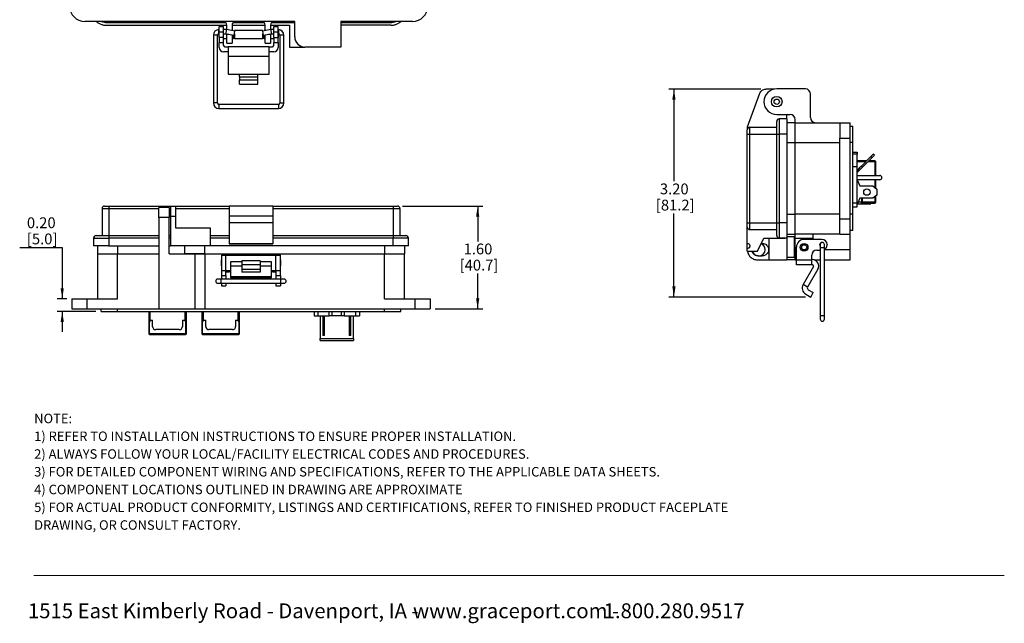
# Model space of a CAD drawing. Units: inches. Extents: x 0.4 to 8, y 0.3 to 10.7.
# Drawn here: x 0.4 to 8, y 0.3 to 4.9 of the extents above; entities that cross this region are included whole.
import ezdxf

# ---------------------------------------------------------------- set-up
doc = ezdxf.new("R2010")
doc.units = ezdxf.units.IN
doc.header["$MEASUREMENT"] = 0
doc.layers.add('BORDER', color=7, linetype='Continuous')
doc.layers.add('SLD-0', color=179, linetype='Continuous')
doc.styles.add('SLDTEXTSTYLE0', font='ARIAL.TTF', dxfattribs={"width": 0.948})
doc.styles.add('SLDTEXTSTYLE1', font='ARIALBD.TTF', dxfattribs={"width": 0.948})
doc.dimstyles.new('SLDDIMSTYLE1', dxfattribs={"dimtxt": 0.080892, "dimasz": 0.080892, "dimexe": 0, "dimexo": 0.0625, "dimgap": 0.020223, "dimtad": 0, "dimtih": 1, "dimtoh": 1, "dimlfac": 2, "dimrnd": 1e-09, "dimzin": 12, "dimdsep": 46, "dimtxsty": 'SLDTEXTSTYLE0', "dimsah": 1, "dimcen": 0.09, "dimadec": 0, "dimazin": 3, "dimtfac": 1, "dimtofl": 0, "dimtmove": 0, "dimatfit": 3, "dimfxl": 0, "dimfrac": 2, "dimtolj": 1, "dimtzin": 12, "dimarcsym": 0})
doc.dimstyles.new('SLDDIMSTYLE2', dxfattribs={"dimtxt": 0.080892, "dimasz": 0.080892, "dimexe": 0, "dimexo": 0.0625, "dimgap": 0.020223, "dimtad": 0, "dimtih": 1, "dimtoh": 1, "dimlfac": 2, "dimrnd": 1e-09, "dimzin": 12, "dimdsep": 46, "dimtxsty": 'SLDTEXTSTYLE0', "dimsah": 1, "dimcen": 0.09, "dimadec": 0, "dimazin": 3, "dimtfac": 1, "dimtmove": 0, "dimatfit": 0, "dimfxl": 0, "dimfrac": 2, "dimtolj": 1, "dimtzin": 12, "dimarcsym": 0})
doc.dimstyles.new('SLDDIMSTYLE3', dxfattribs={"dimtxt": 0.080892, "dimasz": 0.080892, "dimexe": 0, "dimexo": 0.0625, "dimgap": 0.020223, "dimtad": 0, "dimtih": 1, "dimtoh": 1, "dimlfac": 2, "dimrnd": 1e-09, "dimzin": 12, "dimdsep": 46, "dimtxsty": 'SLDTEXTSTYLE0', "dimsah": 1, "dimcen": 0.09, "dimadec": 0, "dimazin": 3, "dimtfac": 1, "dimtofl": 0, "dimtmove": 0, "dimatfit": 3, "dimfxl": 0, "dimfrac": 2, "dimtolj": 1, "dimtzin": 12, "dimarcsym": 0})

# ---------------------------------------------------------------- blocks, each defined once
blk = doc.blocks.new('SW_NOTE_0')
at = {"layer": 'BORDER', "color": 0, "char_height": 0.114583, "attachment_point": 1, "style": 'SLDTEXTSTYLE0'}
for s, insert in [('1515 East Kimberly Road - Davenport, IA - ', (0, 0.1477)), ('www.graceport.com -', (2.9612, 0.1477)), ('1.800.280.9517', (4.4286, 0.1477))]:
    blk.add_mtext(s, dxfattribs=dict(at, insert=insert))
blk = doc.blocks.new('SW_NOTE_1')
at = {"layer": 'SLD-0', "color": 0, "attachment_point": 1}
for s, insert, char_height, style in [('NOTE:', (0, 0.094), 0.07292, 'SLDTEXTSTYLE1'), ('1) REFER TO INSTALLATION INSTRUCTIONS TO ENSURE PROPER INSTALLATION. ', (0, -0.0426), 0.072917, 'SLDTEXTSTYLE0'), ('2) ALWAYS FOLLOW YOUR LOCAL/FACILITY ELECTRICAL CODES AND PROCEDURES.', (0, -0.1792), 0.072917, 'SLDTEXTSTYLE0'), ('3) FOR DETAILED COMPONENT WIRING AND SPECIFICATIONS, REFER TO THE APPLICABLE DATA SHEETS.', (0, -0.3158), 0.072917, 'SLDTEXTSTYLE0'), ('4) COMPONENT LOCATIONS OUTLINED IN DRAWING ARE APPROXIMATE', (0, -0.4524), 0.072917, 'SLDTEXTSTYLE0'), ('5) FOR ACTUAL PRODUCT CONFORMITY, LISTINGS AND CERTIFICATIONS, REFER TO FINISHED PRODUCT FACEPLATE ', (0, -0.589), 0.072917, 'SLDTEXTSTYLE0'), ('DRAWING, OR CONSULT FACTORY.', (0, -0.7256), 0.072917, 'SLDTEXTSTYLE0')]:
    blk.add_mtext(s, dxfattribs=dict(at, insert=insert, char_height=char_height, style=style))
blk = doc.blocks.new('_D_2')
at = {"layer": 'BORDER'}
for p, q in [((6.1021, 4.4086), (5.3954, 4.4086)), ((5.4348, 4.4086), (5.4348, 3.699)), ((5.4348, 2.809), (5.4348, 3.4506)), ((6.4472, 2.809), (5.3954, 2.809))]:
    blk.add_line(p, q, dxfattribs=at)
for points in [[(5.4348, 4.4086), (5.4223, 4.3277), (5.4472, 4.3277)], [(5.4348, 2.809), (5.4472, 2.8899), (5.4223, 2.8899)]]:
    blk.add_solid(points, dxfattribs=at)
at = {"layer": 'BORDER', "char_height": 0.08333, "attachment_point": 1, "style": 'SLDTEXTSTYLE0'}
for s, insert in [('3.20', (5.3268, 3.6822)), ('[81.2]', (5.2959, 3.558))]:
    blk.add_mtext(s, dxfattribs=dict(at, insert=insert))
blk = doc.blocks.new('_D_3')
at = {"layer": 'BORDER'}
for p, q in [((0.402, 3.1901), (0.7292, 3.1901)), ((0.7292, 3.1901), (0.7292, 2.796)), ((0.7638, 2.796), (0.6899, 2.796)), ((0.9882, 2.6976), (0.6899, 2.6976)), ((0.7292, 2.6976), (0.7292, 2.542))]:
    blk.add_line(p, q, dxfattribs=at)
for points in [[(0.7292, 2.796), (0.7417, 2.8769), (0.7168, 2.8769)], [(0.7292, 2.6976), (0.7168, 2.6167), (0.7417, 2.6167)]]:
    blk.add_solid(points, dxfattribs=at)
at = {"layer": 'BORDER', "char_height": 0.08333, "attachment_point": 1, "style": 'SLDTEXTSTYLE0'}
for s, insert in [('0.20', (0.4576, 3.4218)), ('[5.0]', (0.4576, 3.2975))]:
    blk.add_mtext(s, dxfattribs=dict(at, insert=insert))
blk = doc.blocks.new('_D_4')
at = {"layer": 'BORDER'}
for p, q in [((3.3465, 3.5086), (3.9644, 3.5086)), ((3.9251, 3.5086), (3.9251, 3.2372)), ((3.9251, 2.7173), (3.9251, 2.9887)), ((3.5985, 2.7173), (3.9644, 2.7173))]:
    blk.add_line(p, q, dxfattribs=at)
for points in [[(3.9251, 3.5086), (3.9126, 3.4277), (3.9375, 3.4277)], [(3.9251, 2.7173), (3.9375, 2.7982), (3.9126, 2.7982)]]:
    blk.add_solid(points, dxfattribs=at)
at = {"layer": 'BORDER', "char_height": 0.08333, "attachment_point": 1, "style": 'SLDTEXTSTYLE0'}
for s, insert in [('1.60', (3.817, 3.2204)), ('[40.7]', (3.7862, 3.0962))]:
    blk.add_mtext(s, dxfattribs=dict(at, insert=insert))

msp = doc.modelspace()

# ---------------------------------------------------------------- linework, layer by layer
at = {"color": 7, "linetype": 'Continuous', "lineweight": 25}
for p, q in [((2.5175, 4.9287), (0.9034, 4.9287)), ((2.5175, 4.8106), (2.5175, 4.9287)), ((3.4231, 4.9287), (2.8719, 4.9287)), ((2.8719, 4.9287), (2.8719, 4.7319)), ((1.9884, 4.9189), (1.0707, 4.9189)), ((1.0707, 4.8992), (1.9959, 4.8992)), ((1.9357, 4.8659), (1.9344, 4.8659)), ((1.9357, 4.8893), (1.9707, 4.8893)), ((1.9357, 4.85), (1.9357, 4.8893)), ((1.9357, 4.85), (1.9707, 4.85)), ((1.9357, 4.85), (1.9357, 4.846)), ((1.9707, 4.85), (1.9707, 4.8893)), ((1.9929, 4.8659), (1.9707, 4.8659)), ((1.9707, 4.846), (1.9707, 4.85)), ((1.9901, 4.834), (1.9929, 4.8659)), ((2.0568, 4.8547), (1.9929, 4.8659)), ((1.9959, 4.8654), (1.9959, 4.8992)), ((2.0353, 4.8992), (2.2912, 4.8992)), ((2.0353, 4.8992), (2.0353, 4.8585)), ((2.2912, 4.8979), (2.0353, 4.8979)), ((2.0432, 4.8583), (2.036, 4.8583)), ((2.2836, 4.9189), (2.0428, 4.9189)), ((2.0432, 4.8583), (2.0432, 4.8571)), ((2.0512, 4.8232), (2.0568, 4.8547)), ((2.2733, 4.8583), (2.0532, 4.8583)), ((2.0532, 4.8583), (2.0532, 4.8553)), ((2.3335, 4.8659), (2.2696, 4.8547)), ((2.2696, 4.8547), (2.2752, 4.8232)), ((2.2733, 4.8553), (2.2733, 4.8583)), ((2.2904, 4.8583), (2.2833, 4.8583)), ((2.2833, 4.8571), (2.2833, 4.8583)), ((2.2912, 4.8585), (2.2912, 4.8992)), ((2.3305, 4.8992), (2.4782, 4.8992)), ((2.3305, 4.8992), (2.3305, 4.8654)), ((2.3557, 4.8659), (2.3335, 4.8659)), ((2.3335, 4.8659), (2.3363, 4.834)), ((2.5175, 4.9189), (2.3381, 4.9189)), ((2.3557, 4.8893), (2.3907, 4.8893)), ((2.3557, 4.85), (2.3557, 4.8893)), ((2.3557, 4.85), (2.3907, 4.85)), ((2.3557, 4.85), (2.3557, 4.846)), ((2.3907, 4.85), (2.3907, 4.8893)), ((2.392, 4.8659), (2.3907, 4.8659)), ((2.3907, 4.846), (2.3907, 4.85)), ((2.4782, 4.8992), (2.4782, 4.7319)), ((3.2557, 4.9189), (2.8719, 4.9189)), ((3.2557, 4.8992), (2.8719, 4.8992)), ((1.8918, 4.8234), (1.8918, 4.3018)), ((1.9237, 4.3018), (1.9237, 4.8234)), ((1.9331, 4.8339), (1.9331, 4.8083)), ((1.9331, 4.8083), (1.9357, 4.8057)), ((1.9344, 4.834), (1.9357, 4.834)), ((1.9357, 4.8067), (1.9357, 4.846)), ((1.9707, 4.846), (1.9357, 4.846)), ((1.9707, 4.8067), (1.9357, 4.8067)), ((1.9357, 4.8067), (1.9357, 4.7673)), ((1.9707, 4.8067), (1.9707, 4.846)), ((1.9707, 4.834), (1.9901, 4.834)), ((1.9707, 4.7673), (1.9707, 4.8067)), ((1.9707, 4.7983), (1.9959, 4.7983)), ((1.9901, 4.834), (2.0512, 4.8232)), ((1.9959, 4.8303), (1.9959, 4.833)), ((1.9959, 4.7614), (1.9959, 4.8303)), ((2.0353, 4.826), (2.0353, 4.7614)), ((2.0353, 4.7983), (2.0432, 4.7983)), ((2.0432, 4.8247), (2.0432, 4.7983)), ((2.0432, 4.8083), (2.0532, 4.8083)), ((2.0432, 4.7994), (2.0532, 4.7994)), ((2.0532, 4.8342), (2.0532, 4.7983)), ((2.0532, 4.7983), (2.2733, 4.7983)), ((2.2733, 4.7983), (2.2733, 4.8342)), ((2.2733, 4.8083), (2.2833, 4.8083)), ((2.2733, 4.7994), (2.2833, 4.7994)), ((2.2752, 4.8232), (2.3363, 4.834)), ((2.2833, 4.7983), (2.2833, 4.8247)), ((2.2833, 4.7983), (2.2912, 4.7983)), ((2.2912, 4.7614), (2.2912, 4.826)), ((2.3305, 4.833), (2.3305, 4.8303)), ((2.3305, 4.8303), (2.3305, 4.7614)), ((2.3305, 4.7983), (2.3557, 4.7983)), ((2.3363, 4.834), (2.3557, 4.834)), ((2.3557, 4.8067), (2.3557, 4.846)), ((2.3907, 4.846), (2.3557, 4.846)), ((2.3557, 4.8067), (2.3907, 4.8067)), ((2.3557, 4.8067), (2.3557, 4.7673)), ((2.3907, 4.8067), (2.3907, 4.846)), ((2.3907, 4.834), (2.392, 4.834)), ((2.3907, 4.8057), (2.3933, 4.8083)), ((2.3907, 4.7673), (2.3907, 4.8067)), ((2.3933, 4.8283), (2.3933, 4.8339)), ((2.3933, 4.8083), (2.3933, 4.8283)), ((2.4027, 4.8234), (2.4027, 4.3018)), ((2.4346, 4.3018), (2.4346, 4.8234)), ((1.9357, 4.7673), (1.9707, 4.7673)), ((1.9357, 4.7292), (1.9357, 4.7673)), ((1.9707, 4.7436), (1.9707, 4.7673)), ((1.9807, 4.7336), (2.0057, 4.7336)), ((1.9959, 4.7614), (2.0353, 4.7614)), ((2.0057, 4.7336), (2.0057, 4.6598)), ((2.3207, 4.7336), (2.0057, 4.7336)), ((2.2912, 4.7614), (2.3305, 4.7614)), ((2.3207, 4.6598), (2.3207, 4.7336)), ((2.3207, 4.7336), (2.3457, 4.7336)), ((2.3557, 4.7673), (2.3907, 4.7673)), ((2.3557, 4.7436), (2.3557, 4.7673)), ((2.3907, 4.7673), (2.3907, 4.7292)), ((2.4782, 4.7319), (2.5963, 4.7319)), ((2.8719, 4.7319), (2.5963, 4.7319)), ((2.0057, 4.6942), (1.9707, 4.6942)), ((2.3207, 4.6598), (2.0057, 4.6598)), ((2.0057, 4.6598), (2.0057, 4.5221)), ((2.3557, 4.6942), (2.3207, 4.6942)), ((2.3207, 4.5221), (2.3207, 4.6598)), ((2.0057, 4.5221), (2.0932, 4.5221)), ((2.0932, 4.5221), (2.2332, 4.5221)), ((2.0932, 4.5023), (2.0932, 4.5221)), ((2.0932, 4.5023), (2.0932, 4.48)), ((2.0932, 4.5023), (2.2332, 4.5023)), ((2.0932, 4.48), (2.2332, 4.48)), ((2.0932, 4.4459), (2.0932, 4.48)), ((2.2332, 4.5221), (2.3207, 4.5221)), ((2.2332, 4.5023), (2.2332, 4.5221)), ((2.2332, 4.48), (2.2332, 4.5023)), ((2.2332, 4.4459), (2.2332, 4.48)), ((2.0932, 4.4459), (2.2332, 4.4459)), ((6.2092, 4.4086), (6.1415, 4.4086)), ((6.4457, 4.4099), (6.2253, 4.4099)), ((6.0001, 4.1179), (6.0953, 4.3763)), ((6.4851, 4.1894), (6.4851, 4.3705)), ((2.392, 4.2912), (1.9344, 4.2912)), ((1.9344, 4.2593), (2.392, 4.2593)), ((6.2253, 4.2131), (6.3276, 4.2131)), ((6.304, 4.1796), (6.2449, 4.1796)), ((6.3106, 4.2131), (6.304, 4.2117)), ((6.304, 4.1796), (6.304, 4.2117)), ((6.367, 4.1501), (6.367, 4.1737)), ((6.0001, 4.1179), (5.9989, 4.1107)), ((5.9989, 4.1107), (5.9989, 4.0949)), ((6.0186, 4.0615), (6.0186, 4.1146)), ((6.0186, 4.1146), (6.2253, 4.1146)), ((6.367, 4.1501), (6.304, 4.1501)), ((6.367, 3.9965), (6.367, 4.1501)), ((6.367, 4.1501), (6.7115, 4.1501)), ((6.7115, 4.1501), (6.7902, 4.1501)), ((6.7115, 4.1501), (6.7115, 4.032)), ((6.7902, 4.032), (6.7902, 4.1501)), ((6.7902, 4.1225), (6.8099, 4.1225)), ((6.8099, 3.9965), (6.8099, 4.1225)), ((5.9989, 4.0615), (6.0186, 4.0615)), ((5.9989, 3.3804), (5.9989, 4.0615)), ((6.0186, 4.0615), (6.2253, 4.0615)), ((6.0186, 3.3804), (6.0186, 4.0615)), ((6.2253, 3.3804), (6.2253, 4.0615)), ((6.2253, 4.0615), (6.2449, 4.0615)), ((6.2449, 4.0615), (6.2449, 3.3804)), ((6.304, 4.0615), (6.2449, 4.0615)), ((6.304, 4.0615), (6.304, 3.3804)), ((6.7115, 3.4099), (6.7115, 4.032)), ((6.7115, 4.032), (6.7902, 4.032)), ((6.7902, 3.4099), (6.7902, 4.032)), ((6.367, 3.4453), (6.367, 3.9965)), ((6.367, 3.9965), (6.7115, 3.9965)), ((6.8099, 3.9965), (6.7902, 3.9965)), ((6.8099, 3.4453), (6.8099, 3.9965)), ((6.8099, 3.9237), (6.8429, 3.9237)), ((6.8429, 3.9237), (6.8429, 3.9087)), ((6.8429, 3.8137), (6.8429, 3.9087)), ((6.9472, 3.8875), (6.8765, 3.8168)), ((6.8854, 3.808), (6.9561, 3.8787)), ((6.9684, 3.9087), (6.9472, 3.8875)), ((6.9561, 3.8787), (6.9472, 3.8875)), ((6.9561, 3.8787), (6.9773, 3.8999)), ((6.9773, 3.8999), (6.9684, 3.9087)), ((6.8099, 3.8137), (6.8429, 3.8137)), ((6.9161, 3.8564), (6.8429, 3.8564)), ((6.8429, 3.5337), (6.8429, 3.8137)), ((6.8606, 3.8009), (6.8429, 3.7832)), ((6.8429, 3.7656), (6.8694, 3.7921)), ((6.8765, 3.8168), (6.8606, 3.8009)), ((6.8606, 3.8009), (6.8694, 3.7921)), ((6.8694, 3.7921), (6.8854, 3.808)), ((6.8854, 3.808), (6.8765, 3.8168)), ((6.9812, 3.8564), (6.9338, 3.8564)), ((6.9812, 3.8505), (6.9812, 3.8564)), ((6.9871, 3.8505), (6.9812, 3.8505)), ((6.9871, 3.7437), (6.9871, 3.8505)), ((6.8429, 3.7437), (7.0182, 3.7437)), ((7.0182, 3.7112), (6.8429, 3.7112)), ((6.8429, 3.7112), (6.8654, 3.6637)), ((6.8654, 3.6637), (6.9654, 3.6637)), ((6.9654, 3.6637), (6.9954, 3.6387)), ((6.9871, 3.6457), (6.9871, 3.7112)), ((6.9954, 3.6387), (6.9954, 3.5937)), ((6.8654, 3.5687), (6.8429, 3.5212)), ((6.9654, 3.5687), (6.8654, 3.5687)), ((6.8766, 3.5687), (6.8766, 3.5384)), ((6.8864, 3.5375), (6.8864, 3.5687)), ((6.9954, 3.5937), (6.9654, 3.5687)), ((6.9871, 3.5375), (6.9871, 3.5868)), ((1.0355, 3.4889), (1.0355, 3.2823)), ((1.0355, 3.4889), (1.0886, 3.4889)), ((1.0886, 3.5086), (1.0886, 3.4889)), ((1.0886, 3.5086), (1.5611, 3.5086)), ((1.0886, 3.4889), (1.0886, 3.2823)), ((1.5512, 3.4988), (1.4725, 3.4988)), ((1.4725, 3.42), (1.4725, 3.4988)), ((1.5512, 3.4988), (1.5512, 3.42)), ((1.5611, 3.5086), (1.6004, 3.5086)), ((1.6004, 3.5086), (2.0138, 3.5086)), ((1.6004, 3.4889), (2.0138, 3.4889)), ((2.3485, 3.5086), (2.0138, 3.5086)), ((2.0138, 3.5086), (2.0138, 3.4299)), ((2.3485, 3.5086), (2.3485, 3.4299)), ((2.3485, 3.5086), (3.2737, 3.5086)), ((2.3485, 3.4889), (3.2737, 3.4889)), ((3.2737, 3.5086), (3.2737, 3.4889)), ((3.2737, 3.4889), (3.2737, 3.2823)), ((3.2737, 3.4889), (3.3268, 3.4889)), ((3.3268, 3.4889), (3.3268, 3.2823)), ((6.8099, 3.5337), (6.8429, 3.5337)), ((6.8099, 3.5037), (6.8429, 3.5037)), ((6.8429, 3.5037), (6.8429, 3.5337)), ((6.8455, 3.5266), (6.8766, 3.5266)), ((6.8548, 3.5463), (6.8552, 3.5463)), ((6.8552, 3.5463), (6.8552, 3.5472)), ((6.8766, 3.5266), (6.8766, 3.5384)), ((6.8766, 3.5316), (6.8864, 3.5316)), ((6.8766, 3.5266), (6.9246, 3.5266)), ((6.9812, 3.5375), (6.8864, 3.5375)), ((6.8864, 3.5375), (6.8864, 3.5316)), ((6.8864, 3.5316), (6.9812, 3.5316)), ((6.9246, 3.5316), (6.9246, 3.5266)), ((6.9246, 3.5266), (6.9496, 3.5266)), ((6.9496, 3.5266), (6.9496, 3.5316)), ((6.9812, 3.5316), (6.9812, 3.5375)), ((6.9812, 3.5375), (6.9871, 3.5375)), ((1.4725, 3.42), (1.4725, 2.7173)), ((1.5512, 3.42), (1.4725, 3.42)), ((1.5512, 3.1405), (1.5512, 3.42)), ((1.5611, 3.4299), (1.5611, 3.2035)), ((1.5611, 3.4299), (1.6004, 3.4299)), ((1.6004, 3.4299), (1.6004, 3.3413)), ((2.3485, 3.4299), (2.0138, 3.4299)), ((2.0138, 3.4299), (2.0138, 3.3807)), ((2.3485, 3.4299), (2.3485, 3.3807)), ((6.367, 3.2918), (6.367, 3.4453)), ((6.7115, 3.4453), (6.367, 3.4453)), ((6.7115, 3.2918), (6.7115, 3.4099)), ((6.7115, 3.4099), (6.7902, 3.4099)), ((6.8099, 3.4453), (6.7902, 3.4453)), ((6.7902, 3.2918), (6.7902, 3.4099)), ((6.8099, 3.3194), (6.8099, 3.4453)), ((1.6004, 3.3413), (1.8662, 3.3413)), ((1.8662, 3.3413), (1.8662, 3.2035)), ((2.3485, 3.3807), (2.0138, 3.3807)), ((2.0138, 3.3807), (2.0138, 3.2186)), ((2.3485, 3.3807), (2.3485, 3.2186)), ((5.9989, 3.3804), (6.0186, 3.3804)), ((5.9989, 3.2216), (5.9989, 3.3469)), ((6.0186, 3.3804), (6.2253, 3.3804)), ((6.0186, 3.3272), (6.0186, 3.3804)), ((6.2253, 3.3804), (6.2449, 3.3804)), ((6.304, 3.3804), (6.2449, 3.3804)), ((0.9705, 3.2626), (0.9705, 3.2035)), ((1.0886, 3.2823), (1.0886, 3.2626)), ((1.0886, 3.2823), (1.4725, 3.2823)), ((1.0886, 3.2626), (1.0886, 3.2035)), ((1.5512, 3.2823), (1.5611, 3.2823)), ((1.8662, 3.2823), (2.0138, 3.2823)), ((2.0138, 3.2626), (1.8662, 3.2626)), ((2.3485, 3.2823), (3.2737, 3.2823)), ((3.2737, 3.2626), (2.3485, 3.2626)), ((3.2737, 3.2823), (3.2737, 3.2626)), ((3.2737, 3.2035), (3.2737, 3.2626)), ((3.3918, 3.2035), (3.3918, 3.2626)), ((6.0186, 3.3272), (6.2253, 3.3272)), ((6.0776, 3.1625), (6.1268, 3.2609)), ((6.1268, 3.2609), (6.2889, 3.2609)), ((6.1662, 3.0949), (6.1662, 3.2609)), ((6.304, 3.2623), (6.2449, 3.2623)), ((6.2902, 3.2623), (6.2889, 3.2609)), ((6.3631, 3.2721), (6.3039, 3.2721)), ((6.304, 3.2918), (6.367, 3.2918)), ((6.304, 3.2623), (6.304, 3.0949)), ((6.7115, 3.2918), (6.367, 3.2918)), ((6.367, 3.2623), (6.367, 3.2918)), ((6.367, 3.2623), (6.5048, 3.2623)), ((6.367, 3.1934), (6.367, 3.2623)), ((6.5048, 3.2623), (6.5048, 3.2918)), ((6.5048, 3.2524), (6.5048, 3.2623)), ((6.7115, 3.2918), (6.7902, 3.2918)), ((6.7115, 3.2918), (6.7902, 3.2918)), ((6.8099, 3.3194), (6.7902, 3.3194)), ((6.7902, 3.1737), (6.7902, 3.2918)), ((1, 3.2035), (1, 3.1405)), ((1.0886, 3.2035), (1.4725, 3.2035)), ((1.5512, 3.2035), (1.5611, 3.2035)), ((1.8662, 3.2035), (1.5611, 3.2035)), ((1.6693, 3.2035), (1.6693, 3.1444)), ((1.8268, 3.1444), (1.8268, 3.2035)), ((3.2737, 3.2035), (1.8662, 3.2035)), ((2.0138, 3.2186), (2.3485, 3.2186)), ((2.0138, 3.2186), (2.0138, 3.2173)), ((2.3485, 3.2173), (2.0138, 3.2173)), ((2.3485, 3.2173), (2.3485, 3.2186)), ((3.3622, 3.2035), (3.3622, 3.1405)), ((5.9989, 3.1822), (5.9989, 3.2216)), ((5.9989, 3.1625), (5.9989, 3.1822)), ((6.1131, 3.2229), (6.1078, 3.2229)), ((6.367, 3.2524), (6.363, 3.2524)), ((6.367, 3.2247), (6.363, 3.2247)), ((6.3768, 3.0923), (6.3768, 3.1934)), ((6.5736, 3.2524), (6.4359, 3.2524)), ((6.5607, 3.2131), (6.5607, 3.1864)), ((6.5607, 3.1864), (6.5607, 2.6649)), ((6.5926, 3.1864), (6.5926, 3.2131)), ((6.5926, 2.6649), (6.5926, 3.1864)), ((6.613, 3.2131), (6.613, 3.2091)), ((1, 3.1405), (1.1536, 3.1405)), ((1, 3.1405), (1, 2.796)), ((1.1536, 3.1405), (1.4725, 3.1405)), ((1.1536, 2.796), (1.1536, 3.1405)), ((1.5512, 3.1405), (1.7481, 3.1405)), ((1.7168, 3.1445), (1.7168, 3.1405)), ((1.7481, 3.1405), (1.7481, 2.7173)), ((1.7481, 3.1405), (1.8268, 3.1405)), ((1.7794, 3.1405), (1.7794, 3.1445)), ((1.8268, 3.1405), (1.9843, 3.1405)), ((1.8268, 3.1405), (1.8268, 2.7173)), ((1.9536, 3.1307), (1.9536, 3.0126)), ((1.9536, 3.1307), (1.9886, 3.1307)), ((1.9843, 3.1405), (2.0138, 3.1405)), ((1.9886, 3.0126), (1.9886, 3.1307)), ((1.9886, 3.1307), (2.3736, 3.1307)), ((2.0138, 3.1307), (2.0138, 3.1405)), ((2.0138, 3.1405), (2.0532, 3.1405)), ((2.0532, 3.1405), (2.0532, 3.1307)), ((2.0532, 3.1405), (2.0827, 3.1405)), ((2.0827, 3.1405), (2.2796, 3.1405)), ((2.2796, 3.1405), (2.3091, 3.1405)), ((2.3091, 3.1307), (2.3091, 3.1405)), ((2.3091, 3.1405), (2.3485, 3.1405)), ((2.3485, 3.1405), (2.3485, 3.1307)), ((2.3485, 3.1405), (2.378, 3.1405)), ((2.3736, 3.0126), (2.3736, 3.1307)), ((2.3736, 3.1307), (2.4086, 3.1307)), ((2.378, 3.1405), (3.2087, 3.1405)), ((2.4086, 3.0126), (2.4086, 3.1307)), ((3.2087, 3.1405), (3.3622, 3.1405)), ((3.2087, 2.796), (3.2087, 3.1405)), ((3.3622, 2.796), (3.3622, 3.1405)), ((5.9989, 3.1625), (6.0776, 3.1625)), ((6.0836, 3.1245), (6.1131, 3.1245)), ((6.304, 3.1146), (6.3631, 3.1146)), ((6.363, 3.1621), (6.367, 3.1621)), ((6.367, 3.0949), (6.367, 3.1737)), ((6.4949, 3.0923), (6.4949, 3.1304)), ((6.5343, 3.1698), (6.5607, 3.1698)), ((6.7902, 3.0949), (6.7902, 3.1737)), ((1.9536, 3.0942), (1.9511, 3.0916)), ((1.9511, 3.0916), (1.9511, 3.0516)), ((1.9511, 3.0516), (1.9536, 3.049)), ((2.1111, 3.0792), (2.0236, 3.0792)), ((2.0236, 3.0792), (2.0236, 3.0451)), ((2.1111, 3.0451), (2.0236, 3.0451)), ((2.0236, 3.0451), (2.0236, 2.9656)), ((2.2511, 3.0864), (2.1111, 3.0864)), ((2.1111, 3.0864), (2.1111, 3.0595)), ((2.1111, 3.0595), (2.2511, 3.0595)), ((2.1111, 3.0595), (2.1111, 3.0209)), ((2.2511, 3.0864), (2.2511, 3.0595)), ((2.3386, 3.0792), (2.2511, 3.0792)), ((2.2511, 3.0595), (2.2511, 3.0209)), ((2.3386, 3.0451), (2.2511, 3.0451)), ((2.3386, 3.0451), (2.3386, 3.0792)), ((2.3386, 2.9656), (2.3386, 3.0451)), ((2.4112, 3.0916), (2.4086, 3.0942)), ((2.4086, 3.049), (2.4112, 3.0516)), ((2.4112, 3.0516), (2.4112, 3.0916)), ((6.0776, 3.0949), (6.1662, 3.0949)), ((6.1662, 3.0949), (6.304, 3.0949)), ((6.367, 3.0949), (6.304, 3.0949)), ((6.367, 3.0949), (6.3768, 3.0949)), ((6.3768, 3.0573), (6.3768, 3.0923)), ((6.4949, 3.0923), (6.3768, 3.0923)), ((6.4949, 3.0573), (6.3768, 3.0573)), ((6.5078, 3.0425), (6.4283, 2.9048)), ((6.4993, 3.0966), (6.4949, 3.0966)), ((6.4949, 3.0573), (6.4949, 3.0923)), ((6.4993, 3.0573), (6.4949, 3.0573)), ((6.5121, 3.0949), (6.5607, 3.0949)), ((6.5926, 3.0949), (6.7902, 3.0949)), ((1.9536, 3.0126), (1.9886, 3.0126)), ((1.9536, 3.0126), (1.9536, 2.9732)), ((1.9536, 2.9732), (1.9886, 2.9732)), ((1.9536, 2.9732), (1.9536, 2.9468)), ((1.9886, 3.0126), (2.0236, 3.0126)), ((1.9886, 2.9732), (1.9886, 3.0126)), ((1.9886, 3.0027), (2.0138, 3.0027)), ((1.9886, 2.9732), (1.9886, 2.9468)), ((2.0138, 3.0027), (2.0138, 3.0126)), ((2.0236, 3.0027), (2.0138, 3.0027)), ((2.0236, 2.9656), (2.3386, 2.9656)), ((2.0236, 2.9656), (2.0236, 2.959)), ((2.0236, 2.959), (2.3386, 2.959)), ((2.2511, 3.0209), (2.1111, 3.0209)), ((2.1111, 3.0209), (2.1111, 3.0012)), ((2.2511, 3.0012), (2.1111, 3.0012)), ((2.2511, 3.0209), (2.2511, 3.0012)), ((2.3386, 3.0126), (2.3736, 3.0126)), ((2.3485, 3.0027), (2.3386, 3.0027)), ((2.3386, 2.959), (2.3386, 2.9656)), ((2.3485, 3.0126), (2.3485, 3.0027)), ((2.3485, 3.0027), (2.3736, 3.0027)), ((2.3736, 3.0126), (2.4086, 3.0126)), ((2.3736, 3.0126), (2.3736, 2.9732)), ((2.3736, 2.9732), (2.4086, 2.9732)), ((2.3736, 2.9732), (2.3736, 2.9468)), ((2.4086, 2.9732), (2.4086, 3.0126)), ((2.4086, 2.9732), (2.4086, 2.9468)), ((6.5419, 3.0228), (6.4624, 2.8852)), ((1.9523, 2.9468), (1.9257, 2.9468)), ((1.9257, 2.9149), (1.9523, 2.9149)), ((2.41, 2.9468), (1.9523, 2.9468)), ((1.9523, 2.9149), (2.41, 2.9149)), ((1.9536, 2.9149), (1.9536, 2.8945)), ((1.9536, 2.8945), (1.9886, 2.8945)), ((1.9886, 2.9149), (1.9886, 2.8945)), ((2.3736, 2.9149), (2.3736, 2.8945)), ((2.3736, 2.8945), (2.4086, 2.8945)), ((2.4086, 2.9149), (2.4086, 2.8945)), ((2.4366, 2.9468), (2.41, 2.9468)), ((2.41, 2.9149), (2.4366, 2.9149)), ((6.4624, 2.8852), (6.4283, 2.9048)), ((6.448, 2.8313), (6.4866, 2.809)), ((6.4677, 2.8654), (6.5063, 2.8431)), ((6.4866, 2.809), (6.5063, 2.8431)), ((0.8032, 2.796), (0.8032, 2.7173)), ((0.8032, 2.796), (0.9213, 2.796)), ((0.9213, 2.7173), (0.9213, 2.796)), ((0.9213, 2.796), (1.1536, 2.796)), ((3.2087, 2.796), (3.441, 2.796)), ((3.441, 2.796), (3.441, 2.7173)), ((3.441, 2.796), (3.5591, 2.796)), ((3.5591, 2.796), (3.5591, 2.7173)), ((0.8032, 2.7173), (0.9213, 2.7173)), ((0.9213, 2.7173), (1.4725, 2.7173)), ((1.0276, 2.6976), (1.0276, 2.7173)), ((1.0276, 2.6976), (1.1536, 2.6976)), ((1.1536, 2.6976), (1.1536, 2.7173)), ((1.1536, 2.6976), (3.2087, 2.6976)), ((1.3951, 2.6976), (1.3951, 2.6309)), ((1.4725, 2.7173), (1.7481, 2.7173)), ((1.6845, 2.6309), (1.6845, 2.6976)), ((1.7481, 2.7173), (1.8268, 2.7173)), ((1.8034, 2.6976), (1.8034, 2.6309)), ((1.8268, 2.7173), (3.441, 2.7173)), ((2.0928, 2.6309), (2.0928, 2.6976)), ((2.666, 2.6976), (2.666, 2.6646)), ((2.666, 2.6646), (2.696, 2.6646)), ((2.696, 2.6976), (2.696, 2.6646)), ((2.696, 2.6646), (2.7835, 2.6646)), ((2.7122, 2.6646), (2.7122, 2.4893)), ((2.7335, 2.6646), (2.7335, 2.6421)), ((2.746, 2.6421), (2.746, 2.6646)), ((2.7835, 2.6646), (2.7835, 2.6976)), ((2.806, 2.6646), (2.7835, 2.6646)), ((2.806, 2.6646), (2.806, 2.6976)), ((2.876, 2.6646), (2.806, 2.6646)), ((2.876, 2.6976), (2.876, 2.6646)), ((2.8985, 2.6646), (2.876, 2.6646)), ((2.8985, 2.6976), (2.8985, 2.6646)), ((2.8985, 2.6646), (2.986, 2.6646)), ((2.936, 2.6646), (2.936, 2.6421)), ((2.9485, 2.6421), (2.9485, 2.6646)), ((2.9697, 2.4893), (2.9697, 2.6646)), ((2.986, 2.6976), (2.986, 2.6646)), ((2.986, 2.6646), (3.016, 2.6646)), ((3.016, 2.6976), (3.016, 2.6646)), ((3.2087, 2.6976), (3.2087, 2.7173)), ((3.2087, 2.6976), (3.3347, 2.6976)), ((3.3347, 2.6976), (3.3347, 2.7173)), ((3.441, 2.7173), (3.5591, 2.7173)), ((6.5607, 2.6649), (6.5607, 2.6383)), ((6.5926, 2.6383), (6.5926, 2.6649)), ((1.3951, 2.6309), (1.4069, 2.6309)), ((1.3951, 2.6309), (1.3951, 2.6211)), ((1.3951, 2.6211), (1.3951, 2.5263)), ((1.401, 2.6211), (1.3951, 2.6211)), ((1.401, 2.5263), (1.401, 2.6211)), ((1.401, 2.6211), (1.405, 2.6211)), ((1.405, 2.6211), (1.405, 2.6309)), ((1.4069, 2.6309), (1.4248, 2.6309)), ((1.4248, 2.5829), (1.4248, 2.6309)), ((1.6548, 2.6309), (1.6727, 2.6309)), ((1.6548, 2.6309), (1.6548, 2.5829)), ((1.6727, 2.6309), (1.6845, 2.6309)), ((1.6747, 2.6309), (1.6747, 2.6211)), ((1.6786, 2.6211), (1.6747, 2.6211)), ((1.6786, 2.6211), (1.6786, 2.5263)), ((1.6845, 2.6211), (1.6786, 2.6211)), ((1.6845, 2.6211), (1.6845, 2.6309)), ((1.6845, 2.5263), (1.6845, 2.6211)), ((1.8034, 2.6309), (1.8152, 2.6309)), ((1.8034, 2.6309), (1.8034, 2.6211)), ((1.8034, 2.6211), (1.8034, 2.5263)), ((1.8093, 2.6211), (1.8034, 2.6211)), ((1.8093, 2.5263), (1.8093, 2.6211)), ((1.8093, 2.6211), (1.8132, 2.6211)), ((1.8132, 2.6211), (1.8132, 2.6309)), ((1.8152, 2.6309), (1.8331, 2.6309)), ((1.8331, 2.5829), (1.8331, 2.6309)), ((2.0631, 2.6309), (2.0809, 2.6309)), ((2.0631, 2.6309), (2.0631, 2.5829)), ((2.0809, 2.6309), (2.0928, 2.6309)), ((2.0829, 2.6309), (2.0829, 2.6211)), ((2.0869, 2.6211), (2.0829, 2.6211)), ((2.0869, 2.6211), (2.0869, 2.5263)), ((2.0928, 2.6211), (2.0869, 2.6211)), ((2.0928, 2.6211), (2.0928, 2.6309)), ((2.0928, 2.5263), (2.0928, 2.6211)), ((2.746, 2.6421), (2.7335, 2.6421)), ((2.7335, 2.6421), (2.7335, 2.5421)), ((2.746, 2.5421), (2.746, 2.6421)), ((2.9485, 2.6421), (2.936, 2.6421)), ((2.936, 2.6421), (2.936, 2.5421)), ((2.9485, 2.5421), (2.9485, 2.6421)), ((1.3951, 2.5263), (1.401, 2.5263)), ((1.6786, 2.5263), (1.401, 2.5263)), ((1.401, 2.5204), (1.401, 2.5263)), ((1.401, 2.5204), (1.6786, 2.5204)), ((1.6298, 2.5579), (1.4498, 2.5579)), ((1.6786, 2.5263), (1.6845, 2.5263)), ((1.6786, 2.5263), (1.6786, 2.5204)), ((1.8034, 2.5263), (1.8093, 2.5263)), ((2.0869, 2.5263), (1.8093, 2.5263)), ((1.8093, 2.5204), (1.8093, 2.5263)), ((1.8093, 2.5204), (2.0869, 2.5204)), ((2.0381, 2.5579), (1.8581, 2.5579)), ((2.0869, 2.5263), (2.0928, 2.5263)), ((2.0869, 2.5263), (2.0869, 2.5204)), ((2.746, 2.5421), (2.7335, 2.5421)), ((2.7335, 2.5421), (2.7335, 2.5121)), ((2.746, 2.5121), (2.7335, 2.5121)), ((2.746, 2.5121), (2.746, 2.5421)), ((2.9485, 2.5421), (2.936, 2.5421)), ((2.936, 2.5421), (2.936, 2.5121)), ((2.9485, 2.5121), (2.936, 2.5121)), ((2.9485, 2.5121), (2.9485, 2.5421)), ((2.7122, 2.4893), (2.9697, 2.4893)), ((2.7122, 2.4731), (2.7122, 2.4893)), ((2.7122, 2.4731), (2.9697, 2.4731)), ((2.9697, 2.4893), (2.9697, 2.4731))]:
    msp.add_line(p, q, dxfattribs=at)
at = {"color": 8, "linetype": 'Continuous', "lineweight": 25}
for p, q in [((1.9344, 4.834), (1.9344, 4.8659)), ((2.392, 4.8659), (2.392, 4.834)), ((1.9237, 4.8234), (1.8918, 4.8234)), ((1.9959, 4.8303), (2.0112, 4.8303)), ((2.3152, 4.8303), (2.3305, 4.8303)), ((2.4187, 4.8234), (2.4027, 4.8234)), ((2.4346, 4.8234), (2.4187, 4.8234)), ((1.9237, 4.3018), (1.8918, 4.3018)), ((1.9344, 4.2912), (1.9344, 4.2593)), ((2.392, 4.2912), (2.392, 4.2593)), ((2.4027, 4.3018), (2.4187, 4.3018)), ((2.4187, 4.3018), (2.4346, 4.3018)), ((6.304, 3.9965), (6.367, 3.9965)), ((6.8429, 3.9087), (6.8099, 3.9087)), ((6.8429, 3.8505), (6.9102, 3.8505)), ((6.9278, 3.8505), (6.9812, 3.8505)), ((6.9812, 3.8505), (6.9812, 3.7437)), ((6.9812, 3.7112), (6.9812, 3.6506)), ((6.9812, 3.5818), (6.9812, 3.5375)), ((1.0886, 3.4889), (1.4725, 3.4889)), ((1.5512, 3.4889), (1.5611, 3.4889)), ((6.8766, 3.5384), (6.8511, 3.5384)), ((6.304, 3.4453), (6.367, 3.4453)), ((1.4725, 3.2626), (1.0886, 3.2626)), ((1.5611, 3.2626), (1.5512, 3.2626)), ((1.1536, 3.2035), (1.1536, 3.1405)), ((3.2087, 3.2035), (3.2087, 3.1405)), ((6.5926, 3.1864), (6.5607, 3.1864)), ((1.9843, 3.1307), (1.9843, 3.1405)), ((2.0827, 3.1405), (2.0827, 3.1307)), ((2.2796, 3.1307), (2.2796, 3.1405)), ((2.378, 3.1405), (2.378, 3.1307)), ((6.367, 3.1737), (6.3699, 3.1737)), ((6.5926, 3.1737), (6.7902, 3.1737)), ((1.9523, 2.9309), (1.9523, 2.9468)), ((1.9523, 2.9149), (1.9523, 2.9309)), ((2.41, 2.9149), (2.41, 2.9468)), ((1.4069, 2.6309), (1.4069, 2.6976)), ((1.6727, 2.6976), (1.6727, 2.6309)), ((1.8152, 2.6309), (1.8152, 2.6976)), ((2.0809, 2.6976), (2.0809, 2.6309)), ((6.5766, 2.6649), (6.5607, 2.6649)), ((6.5926, 2.6649), (6.5766, 2.6649))]:
    msp.add_line(p, q, dxfattribs=at)
at = {"color": 7, "linetype": 'Continuous', "lineweight": 25}
for centre, radius in [((6.2253, 4.3115), 0.0407), ((6.2253, 4.3115), 0.0203), ((6.9192, 3.6162), 0.025), ((6.4359, 3.1914), 0.03), ((6.4359, 3.1914), 0.02)]:
    msp.add_circle(centre, radius, dxfattribs=at)
for centre, radius, start, end in [((0.9034, 5.0468), 0.1181, 180, 270), ((3.4231, 5.0468), 0.1181, 270, 0), ((1.9664, 4.8992), 0.0295, 0, 90), ((2.0648, 4.8992), 0.0295, 90, 180), ((2.2616, 4.8992), 0.0295, 0, 90), ((2.3601, 4.8992), 0.0295, 90, 180), ((1.9344, 4.8234), 0.0426, 90, 180), ((2.392, 4.8234), 0.0426, 360, 90), ((1.9344, 4.8234), 0.0106, 90, 180), ((2.392, 4.8234), 0.0106, 360, 90), ((2.5963, 4.8106), 0.0787, 180, 270), ((1.9707, 4.7292), 0.035, 180, 270), ((1.9807, 4.7436), 0.01, 180, 270), ((2.3457, 4.7436), 0.01, 270, 0), ((2.3557, 4.7292), 0.035, 270, 0), ((6.2253, 4.3115), 0.0984, 90, 270), ((6.4457, 4.3705), 0.0394, 0, 90), ((1.9344, 4.3018), 0.0426, 180, 270), ((1.9344, 4.3018), 0.0106, 180, 270), ((2.392, 4.3018), 0.0426, 270, 360), ((2.392, 4.3018), 0.0106, 270, 360), ((6.2449, 4.1599), 0.0197, 90, 180), ((6.3276, 4.1737), 0.0394, 0, 90), ((6.5245, 4.1894), 0.0394, 180, 270), ((6.0186, 4.0949), 0.0197, 90, 180), ((6.9812, 3.8505), 0.00591, 0, 90), ((7.0182, 3.7275), 0.0163, 270, 90), ((1.0552, 3.4889), 0.0197, 90, 180), ((3.3071, 3.4889), 0.0197, 0, 90), ((6.9812, 3.5375), 0.00591, 270, 0), ((6.0186, 3.3469), 0.0197, 180, 270), ((0.9902, 3.2626), 0.0197, 90, 180), ((3.3721, 3.2626), 0.0197, 0, 90), ((6.2449, 3.282), 0.0197, 180, 270), ((6.0875, 3.1737), 0.0492, 0, 67.87494), ((6.4359, 3.1934), 0.0689, 180, 211.02693), ((6.4359, 3.1934), 0.059, 90, 180), ((6.5717, 3.2111), 0.0167, 94.23238, 228.86015), ((6.5766, 3.2131), 0.016, 90, 180), ((6.5736, 3.2131), 0.0394, 360, 90), ((6.5766, 3.2131), 0.016, 0, 90), ((6.5736, 3.2091), 0.0394, 298.79145, 0), ((6.0875, 3.1737), 0.0492, 193.11434, 255.37551), ((6.0875, 3.1737), 0.0492, 270, 0), ((6.5343, 3.1304), 0.0394, 90, 180), ((6.4993, 3.0474), 0.0492, 330, 90), ((6.4993, 3.0474), 0.00984, 330, 90), ((1.9257, 2.9309), 0.016, 90, 270), ((2.4366, 2.9309), 0.016, 0, 90), ((2.4366, 2.9309), 0.016, 270, 0), ((6.475, 2.8779), 0.0539, 150, 240), ((6.475, 2.8779), 0.0145, 150, 240), ((1.4498, 2.5829), 0.025, 180, 270), ((1.6298, 2.5829), 0.025, 270, 0), ((1.8581, 2.5829), 0.025, 180, 270), ((2.0381, 2.5829), 0.025, 270, 0), ((6.5766, 2.6383), 0.016, 180, 0), ((1.401, 2.5263), 0.00591, 180, 270), ((1.6786, 2.5263), 0.00591, 270, 0), ((1.8093, 2.5263), 0.00591, 180, 270), ((2.0869, 2.5263), 0.00591, 270, 0)]:
    msp.add_arc(centre, radius, start, end, dxfattribs=at)
for points, knots in [([(0.9934, 4.9287), (0.9972, 4.9254), (1.0068, 4.9169), (1.0253, 4.9076), (1.0475, 4.9005), (1.063, 4.8996), (1.0707, 4.8992)], [0, 0, 0, 0, 0.179228, 0.452819, 0.726409, 1, 1, 1, 1]), ([(1.0707, 4.9189), (1.0643, 4.9193), (1.0514, 4.9201), (1.0372, 4.924), (1.0301, 4.9279), (1.0286, 4.9287)], [0, 0, 0, 0, 0.442789, 0.885579, 1, 1, 1, 1]), ([(3.2978, 4.9287), (3.2963, 4.9279), (3.2893, 4.924), (3.275, 4.9201), (3.2621, 4.9193), (3.2557, 4.9189)], [0, 0, 0, 0, 0.114421, 0.557211, 1, 1, 1, 1]), ([(3.2557, 4.8992), (3.2635, 4.8996), (3.2789, 4.9005), (3.3011, 4.9076), (3.3196, 4.9169), (3.3293, 4.9254), (3.3331, 4.9287)], [0, 0, 0, 0, 0.273591, 0.547181, 0.820772, 1, 1, 1, 1]), ([(5.9989, 4.0615), (5.9989, 4.0657), (5.9989, 4.0722), (5.9989, 4.08), (5.9989, 4.0853), (5.9989, 4.0896), (5.9989, 4.0938), (5.9989, 4.0945), (5.9989, 4.0949)], [0, 0, 0, 0, 0.239443, 0.369621, 0.5, 0.630178, 0.760557, 1, 1, 1, 1]), ([(6.2253, 4.0615), (6.2253, 4.0677), (6.2253, 4.08), (6.2253, 4.0983), (6.2253, 4.1158), (6.2253, 4.1316), (6.2253, 4.1444), (6.2253, 4.1535), (6.2253, 4.1589), (6.2253, 4.1596), (6.2253, 4.1599)], [0, 0, 0, 0, 0.119996, 0.240026, 0.368653, 0.50001, 0.631366, 0.759993, 0.883486, 1, 1, 1, 1]), ([(1.0552, 3.5086), (1.0556, 3.5086), (1.0563, 3.5086), (1.0605, 3.5086), (1.0648, 3.5086), (1.0701, 3.5086), (1.0779, 3.5086), (1.0844, 3.5086), (1.0886, 3.5086)], [0, 0, 0, 0, 0.239443, 0.369621, 0.5, 0.630178, 0.760557, 1, 1, 1, 1]), ([(3.2737, 3.5086), (3.2779, 3.5086), (3.2844, 3.5086), (3.2922, 3.5086), (3.2975, 3.5086), (3.3018, 3.5086), (3.306, 3.5086), (3.3067, 3.5086), (3.3071, 3.5086)], [0, 0, 0, 0, 0.239443, 0.369621, 0.5, 0.630178, 0.760557, 1, 1, 1, 1]), ([(5.9989, 3.3469), (5.9989, 3.3474), (5.9989, 3.3481), (5.9989, 3.3522), (5.9989, 3.3565), (5.9989, 3.3619), (5.9989, 3.3697), (5.9989, 3.3762), (5.9989, 3.3804)], [0, 0, 0, 0, 0.239443, 0.369621, 0.5, 0.630178, 0.760557, 1, 1, 1, 1]), ([(6.2253, 3.282), (6.2253, 3.2823), (6.2253, 3.2829), (6.2253, 3.2885), (6.2253, 3.2975), (6.2253, 3.3103), (6.2253, 3.326), (6.2253, 3.3437), (6.2253, 3.362), (6.2253, 3.3744), (6.2253, 3.3804)], [0, 0, 0, 0, 0.119996, 0.240026, 0.368653, 0.50001, 0.631366, 0.759993, 0.883486, 1, 1, 1, 1]), ([(0.9902, 3.2823), (0.9905, 3.2823), (0.9912, 3.2823), (0.9967, 3.2823), (1.0057, 3.2823), (1.0185, 3.2823), (1.0343, 3.2823), (1.0519, 3.2823), (1.0703, 3.2823), (1.0826, 3.2823), (1.0886, 3.2823)], [0, 0, 0, 0, 0.119996, 0.240026, 0.368653, 0.50001, 0.631366, 0.759993, 0.883486, 1, 1, 1, 1]), ([(3.2737, 3.2823), (3.2799, 3.2823), (3.2922, 3.2823), (3.3105, 3.2823), (3.328, 3.2823), (3.3438, 3.2823), (3.3566, 3.2823), (3.3656, 3.2823), (3.3711, 3.2823), (3.3718, 3.2823), (3.3721, 3.2823)], [0, 0, 0, 0, 0.119996, 0.240026, 0.368653, 0.50001, 0.631366, 0.759993, 0.883486, 1, 1, 1, 1]), ([(6, 3.1625), (6.0001, 3.1611), (6.0006, 3.1546), (6.0045, 3.1434), (6.0117, 3.1297), (6.0216, 3.1177), (6.0336, 3.1078), (6.0473, 3.1005), (6.0622, 3.0958), (6.0725, 3.0952), (6.0776, 3.0949)], [0, 0, 0, 0, 0.03755, 0.175043, 0.312536, 0.450029, 0.587522, 0.725014, 0.862507, 1, 1, 1, 1]), ([(6.0836, 3.1245), (6.0771, 3.1252), (6.0642, 3.1267), (6.0482, 3.1381), (6.0383, 3.1509), (6.037, 3.1599), (6.0366, 3.1625)], [0, 0, 0, 0, 0.293505, 0.587011, 0.880516, 1, 1, 1, 1])]:
    msp.add_open_spline(points, degree=3, knots=knots, dxfattribs=at)
for points in [[(6.0953, 4.3763), (6.0974, 4.3809), (6.1017, 4.3899), (6.1129, 4.4003), (6.1265, 4.4073), (6.1365, 4.4081), (6.1415, 4.4086)], [(6.2449, 4.1796), (6.2449, 4.1792), (6.2449, 4.1783), (6.2449, 4.1712), (6.2449, 4.1603), (6.2449, 4.1455), (6.2449, 4.1275), (6.2449, 4.107), (6.2449, 4.0847), (6.2449, 4.0692), (6.2449, 4.0615)], [(6.304, 4.1796), (6.304, 4.1792), (6.304, 4.1783), (6.304, 4.1712), (6.304, 4.1603), (6.304, 4.1455), (6.304, 4.1275), (6.304, 4.107), (6.304, 4.0847), (6.304, 4.0692), (6.304, 4.0615)], [(1.5611, 3.5086), (1.5611, 3.5083), (1.5611, 3.5077), (1.5611, 3.5031), (1.5611, 3.4958), (1.5611, 3.4859), (1.5611, 3.4739), (1.5611, 3.4602), (1.5611, 3.4453), (1.5611, 3.435), (1.5611, 3.4299)], [(1.6004, 3.5086), (1.6004, 3.5083), (1.6004, 3.5077), (1.6004, 3.5031), (1.6004, 3.4958), (1.6004, 3.4859), (1.6004, 3.4739), (1.6004, 3.4602), (1.6004, 3.4453), (1.6004, 3.435), (1.6004, 3.4299)], [(6.2449, 3.3804), (6.2449, 3.3726), (6.2449, 3.3572), (6.2449, 3.3349), (6.2449, 3.3143), (6.2449, 3.2963), (6.2449, 3.2815), (6.2449, 3.2706), (6.2449, 3.2636), (6.2449, 3.2627), (6.2449, 3.2623)], [(6.304, 3.3804), (6.304, 3.3726), (6.304, 3.3572), (6.304, 3.3349), (6.304, 3.3143), (6.304, 3.2963), (6.304, 3.2815), (6.304, 3.2706), (6.304, 3.2636), (6.304, 3.2627), (6.304, 3.2623)], [(0.9705, 3.2626), (0.971, 3.2626), (0.9718, 3.2626), (0.9789, 3.2626), (0.9898, 3.2626), (1.0046, 3.2626), (1.0226, 3.2626), (1.0431, 3.2626), (1.0654, 3.2626), (1.0809, 3.2626), (1.0886, 3.2626)], [(3.3918, 3.2626), (3.3913, 3.2626), (3.3905, 3.2626), (3.3834, 3.2626), (3.3725, 3.2626), (3.3577, 3.2626), (3.3397, 3.2626), (3.3192, 3.2626), (3.2969, 3.2626), (3.2814, 3.2626), (3.2737, 3.2626)], [(6.363, 3.1146), (6.363, 3.1149), (6.363, 3.1155), (6.363, 3.1202), (6.363, 3.1275), (6.363, 3.1373), (6.363, 3.1493), (6.363, 3.163), (6.363, 3.1779), (6.363, 3.1934), (6.363, 3.2088), (6.363, 3.2237), (6.363, 3.2374), (6.363, 3.2494), (6.363, 3.2593), (6.363, 3.2666), (6.363, 3.2712), (6.363, 3.2718), (6.363, 3.2721)], [(1.0886, 3.2035), (1.0809, 3.2035), (1.0654, 3.2035), (1.0431, 3.2035), (1.0226, 3.2035), (1.0046, 3.2035), (0.9898, 3.2035), (0.9789, 3.2035), (0.9718, 3.2035), (0.971, 3.2035), (0.9705, 3.2035)], [(3.3918, 3.2035), (3.3913, 3.2035), (3.3905, 3.2035), (3.3834, 3.2035), (3.3725, 3.2035), (3.3577, 3.2035), (3.3397, 3.2035), (3.3192, 3.2035), (3.2969, 3.2035), (3.2814, 3.2035), (3.2737, 3.2035)], [(5.9989, 3.2216), (6.0014, 3.2213), (6.0066, 3.2207), (6.0132, 3.2161), (6.0175, 3.2096), (6.0191, 3.2019), (6.0175, 3.1942), (6.0132, 3.1876), (6.0066, 3.1831), (6.0014, 3.1825), (5.9989, 3.1822)], [(6.1131, 3.2229), (6.1195, 3.2222), (6.1324, 3.2207), (6.1488, 3.2093), (6.1598, 3.193), (6.1636, 3.1737), (6.1598, 3.1543), (6.1488, 3.1381), (6.1324, 3.1267), (6.1195, 3.1252), (6.1131, 3.1245)], [(1.6693, 3.1445), (1.6696, 3.1445), (1.6702, 3.1445), (1.6749, 3.1445), (1.6822, 3.1445), (1.692, 3.1445), (1.7041, 3.1445), (1.7178, 3.1445), (1.7326, 3.1445), (1.7429, 3.1445), (1.7481, 3.1445)], [(1.7481, 3.1445), (1.7532, 3.1445), (1.7635, 3.1445), (1.7784, 3.1445), (1.7921, 3.1445), (1.8041, 3.1445), (1.814, 3.1445), (1.8213, 3.1445), (1.8259, 3.1445), (1.8265, 3.1445), (1.8268, 3.1445)]]:
    msp.add_open_spline(points, degree=3, dxfattribs=at)
at = {"layer": 'BORDER', "color": 7, "linetype": 'Continuous', "lineweight": 18}
msp.add_line((0.5099, 0.6658), (7.976, 0.6658), dxfattribs=at)

# ---------------------------------------------------------------- block references
at = {"layer": 'BORDER'}
msp.add_blockref('SW_NOTE_0', (0.4655, 0.3045), dxfattribs=at)
at = {"layer": 'SLD-0', "color": 7}
msp.add_blockref('SW_NOTE_1', (0.5134, 1.8168), dxfattribs=at)

# ---------------------------------------------------------------- dimensions: what is measured, and where the dimension line sits
at = {"layer": 'BORDER'}
for base, p1, p2, text, dimstyle, picture, middle in [((5.4348, 4.4086), (6.4866, 2.809), (6.1415, 4.4086), '3.20\\P[81.2]', 'SLDDIMSTYLE1', '_D_2', (5.4348, 3.5748)), ((3.9251, 3.5086), (3.5591, 2.7173), (3.3071, 3.5086), '1.60\\P[40.7]', 'SLDDIMSTYLE3', '_D_4', (3.9251, 3.113)), ((0.7292, 2.6976), (0.8032, 2.796), (1.0276, 2.6976), '0.20\\P[5.0]', 'SLDDIMSTYLE2', '_D_3', (0.7292, 3.3143))]:
    dim = msp.add_linear_dim(base=base, p1=p1, p2=p2, angle=90, text=text, dimstyle=dimstyle, dxfattribs=at)
    dim.commit()
    dim.dimension.update_dxf_attribs({"geometry": picture, "text_midpoint": middle, "dimtype": 160})

doc.saveas('drawing.dxf')
